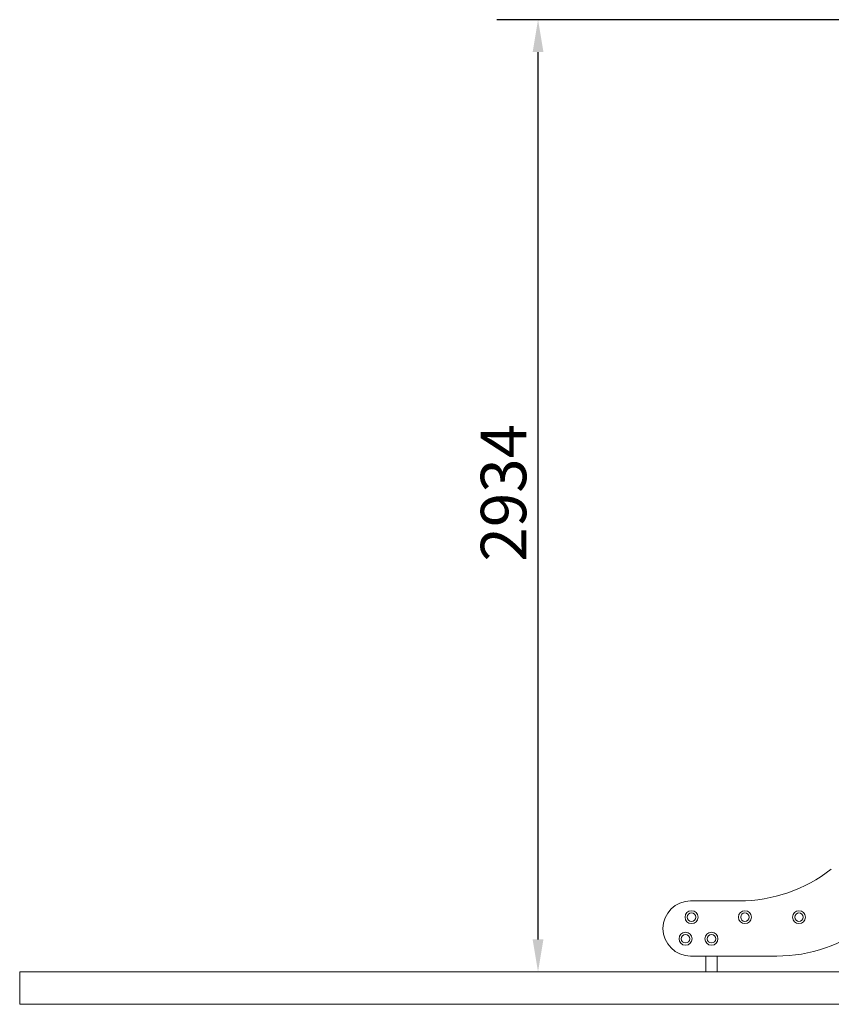
# Model space of a CAD drawing. Units: millimetres. Extents: x 480 to 18280, y 487 to 15287.
# Drawn here: x 7118 to 9618, y 8734 to 11768 of the extents above; entities that cross this region are included whole.
import ezdxf

# ---------------------------------------------------------------- set-up
doc = ezdxf.new("R2010")
doc.units = ezdxf.units.MM
doc.layers.add('Widoczne (ISO)', color=7, linetype='Continuous', lineweight=15)
doc.layers.add('Wymiar (ISO)', color=7, linetype='Continuous', lineweight=25)
doc.styles.add('Tekst notatki (ISO)', font='tahoma.ttf')
doc.dimstyles.new('Domyślne (ISO)', dxfattribs={"dimscale": 40, "dimtxt": 3.5, "dimasz": 2.5, "dimexe": 3.175, "dimexo": 0, "dimgap": 0.762, "dimtad": 1, "dimdec": 0, "dimrnd": 1e-08, "dimzin": 0, "dimtxsty": 'Tekst notatki (ISO)', "dimcen": 0.09, "dimdle": 10, "dimclrd": 256, "dimclre": 256, "dimclrt": 256, "dimazin": 0, "dimtfac": 1.001486, "dimtmove": 0, "dimatfit": 3, "dimfxl": 1, "dimtolj": 1, "dimtzin": 0, "dimlwd": -1, "dimlwe": -1, "dimarcsym": 0})

# ---------------------------------------------------------------- blocks, each defined once
blk = doc.blocks.new('*D14')
at = {"layer": 'Defpoints', "color": 0, "transparency": 16777216}
for p in [(8714.7, 11768.2), (10723.9, 11768.2), (10343.3, 8834.4)]:
    blk.add_point(p, dxfattribs=at)
at = {"layer": 'Wymiar (ISO)', "transparency": 16777216}
for p, q in [((10723.9, 11768.2), (8587.7, 11768.2)), ((8714.7, 8934.4), (8714.7, 11668.2))]:
    blk.add_line(p, q, dxfattribs=at)
for points in [[(8698.1, 11668.2), (8731.4, 11668.2), (8714.7, 11768.2)], [(8698.1, 8934.4), (8731.4, 8934.4), (8714.7, 8834.4)]]:
    blk.add_solid(points, dxfattribs=at)
at = {"layer": 'Wymiar (ISO)', "transparency": 16777216, "insert": (8538.4, 10098.5), "char_height": 140, "attachment_point": 1, "rotation": 90, "style": 'Tekst notatki (ISO)'}
blk.add_mtext('\\A1;2934', dxfattribs=at)

msp = doc.modelspace()

# ---------------------------------------------------------------- linework, layer by layer
at = {"layer": 'Widoczne (ISO)'}
for p, q in [((9334.836, 9053.106), (9184.71, 9053.106)), ((9184.71, 8882.936), (9450.003, 8882.936)), ((9232, 8834.353), (9232, 8882.936)), ((9266, 8834.353), (9266, 8882.936)), ((7118.125, 8834.353), (8618.125, 8834.353)), ((7118.125, 8834.353), (7118.125, 8734.353)), ((8618.125, 8834.353), (12068.495, 8834.353)), ((8618.125, 8734.353), (7118.125, 8734.353)), ((12068.495, 8734.353), (8618.125, 8734.353))]:
    msp.add_line(p, q, dxfattribs=at)
for centre, radius in [((9187.5, 9002.856), 20), ((9187.5, 9002.856), 13), ((9352, 9002.856), 20), ((9352, 9002.856), 13), ((9518.5, 9002.856), 20), ((9518.5, 9002.856), 13), ((9169, 8936.413), 20), ((9249, 8936.413), 20), ((9169, 8936.413), 13), ((9249, 8936.413), 13)]:
    msp.add_circle(centre, radius, dxfattribs=at)
for centre, radius, start, end in [((9334.836, 9513.106), 460, 270, 308), ((9184.71, 8968.021), 85.085, 90, 270), ((9450.003, 9342.936), 460, 270, 308)]:
    msp.add_arc(centre, radius, start, end, dxfattribs=at)

# ---------------------------------------------------------------- dimensions: what is measured, and where the dimension line sits
at = {"layer": 'Wymiar (ISO)'}
dim = msp.add_linear_dim(base=(8714.745, 11768.153), p1=(10343.31, 8834.353), p2=(10723.908, 11768.153), angle=90, dimstyle='Domyślne (ISO)', override={"dimgap": 0.762, "dimdec": 0, "dimse1": 1, "dimtol": 0, "dimlim": 0, "dimtp": 0, "dimtm": 0, "dimtdec": 2, "dimtofl": 0, "dimatfit": 1}, dxfattribs=at)
dim.commit()
dim.dimension.update_dxf_attribs({"geometry": '*D14', "text_midpoint": (8714.745, 10301.253), "dimtype": 160})

doc.saveas('drawing.dxf')
